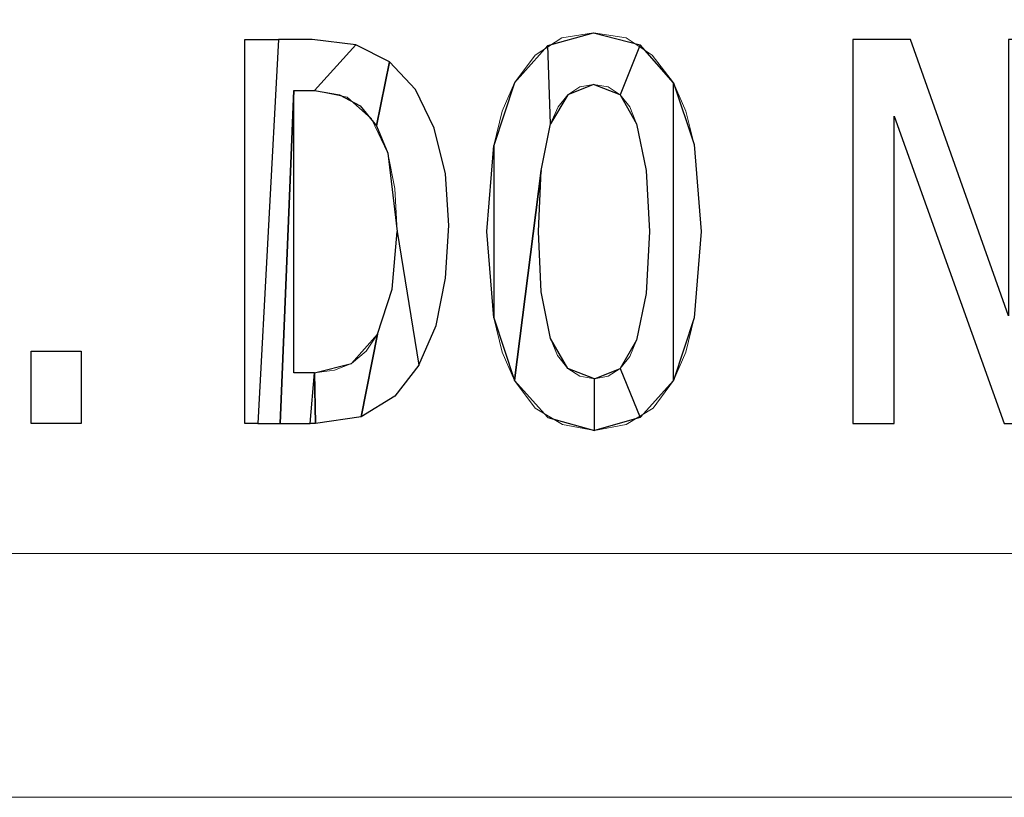
# Model space of a CAD drawing. Units: centimetres. Extents: x -29.3 to 29.3, y -20.8 to 20.9.
# Drawn here: x -21.4 to -21, y 0.8 to 1.1 of the extents above; entities that cross this region are included whole.
import ezdxf

# ---------------------------------------------------------------- set-up
doc = ezdxf.new("R2010")
doc.units = ezdxf.units.CM
doc.header["$MEASUREMENT"] = 0
doc.layers.add('layer 1', color=7, linetype='Continuous')

msp = doc.modelspace()

# ---------------------------------------------------------------- linework, layer by layer
at = {"layer": 'layer 1', "lineweight": 13}
for points, knots in [([(-20.24981, 0.92553), (-20.24981, 0.92553), (-21.93926, 0.92553), (-21.93926, 0.92553), (-21.93926, 0.92553), (-21.93926, 0.92553), (-21.93926, 1.7789), (-21.93926, 1.7789), (-21.93926, 1.7789), (-21.93926, 1.7789), (-20.24981, 1.7789), (-20.24981, 1.7789), (-20.24981, 1.7789), (-20.24981, 1.7789), (-20.24981, 0.92553), (-20.24981, 0.92553)], [0, 0, 0, 0, 0.2, 0.2, 0.2, 0.2, 0.4, 0.4, 0.4, 0.4, 0.6, 0.6, 0.6, 0.6, 1, 1, 1, 1]), ([(-21.17091, 1.05747), (-21.17091, 1.05747), (-21.16809, 1.09275), (-21.16809, 1.09275), (-21.16809, 1.09275), (-21.16809, 1.09275), (-21.16456, 1.10686), (-21.16456, 1.10686), (-21.16456, 1.10686), (-21.16456, 1.10686), (-21.15962, 1.1185), (-21.15962, 1.1185), (-21.15962, 1.1185), (-21.15962, 1.1185), (-21.15115, 1.12979), (-21.15115, 1.12979), (-21.15115, 1.12979), (-21.15115, 1.12979), (-21.14022, 1.13684), (-21.14022, 1.13684), (-21.14022, 1.13684), (-21.14022, 1.13684), (-21.12716, 1.13896), (-21.12716, 1.13896)], [0, 0, 0, 0, 0.142857, 0.142857, 0.142857, 0.142857, 0.285714, 0.285714, 0.285714, 0.285714, 0.428571, 0.428571, 0.428571, 0.428571, 0.571429, 0.571429, 0.571429, 0.571429, 0.714286, 0.714286, 0.714286, 0.714286, 1, 1, 1, 1]), ([(-21.12716, 1.13896), (-21.12716, 1.13896), (-21.11376, 1.13684), (-21.11376, 1.13684), (-21.11376, 1.13684), (-21.11376, 1.13684), (-21.10318, 1.12979), (-21.10318, 1.12979), (-21.10318, 1.12979), (-21.10318, 1.12979), (-21.09436, 1.1185), (-21.09436, 1.1185), (-21.09436, 1.1185), (-21.09436, 1.1185), (-21.08942, 1.10686), (-21.08942, 1.10686), (-21.08942, 1.10686), (-21.08942, 1.10686), (-21.08589, 1.0931), (-21.08589, 1.0931), (-21.08589, 1.0931), (-21.08589, 1.0931), (-21.08307, 1.05747), (-21.08307, 1.05747)], [0, 0, 0, 0, 0.142857, 0.142857, 0.142857, 0.142857, 0.285714, 0.285714, 0.285714, 0.285714, 0.428571, 0.428571, 0.428571, 0.428571, 0.571429, 0.571429, 0.571429, 0.571429, 0.714286, 0.714286, 0.714286, 0.714286, 1, 1, 1, 1]), ([(-21.27004, 1.13614), (-21.27004, 1.13614), (-21.26863, 1.13614), (-21.26863, 1.13614), (-21.26863, 1.13614), (-21.26863, 1.13614), (-21.24958, 1.13614), (-21.24958, 1.13614), (-21.24958, 1.13614), (-21.24958, 1.13614), (-21.24534, 1.13614), (-21.24534, 1.13614), (-21.24534, 1.13614), (-21.24534, 1.13614), (-21.24252, 1.13614), (-21.24252, 1.13614)], [0, 0, 0, 0, 0.2, 0.2, 0.2, 0.2, 0.4, 0.4, 0.4, 0.4, 0.6, 0.6, 0.6, 0.6, 1, 1, 1, 1]), ([(-21.27004, 0.9788), (-21.27004, 0.9788), (-21.27004, 0.98021), (-21.27004, 0.98021), (-21.27004, 0.98021), (-21.27004, 0.98021), (-21.27004, 1.04688), (-21.27004, 1.04688), (-21.27004, 1.04688), (-21.27004, 1.04688), (-21.27004, 1.10157), (-21.27004, 1.10157), (-21.27004, 1.10157), (-21.27004, 1.10157), (-21.27004, 1.12238), (-21.27004, 1.12238), (-21.27004, 1.12238), (-21.27004, 1.12238), (-21.27004, 1.13155), (-21.27004, 1.13155), (-21.27004, 1.13155), (-21.27004, 1.13155), (-21.27004, 1.13437), (-21.27004, 1.13437), (-21.27004, 1.13437), (-21.27004, 1.13437), (-21.27004, 1.13614), (-21.27004, 1.13614)], [0, 0, 0, 0, 0.125, 0.125, 0.125, 0.125, 0.25, 0.25, 0.25, 0.25, 0.375, 0.375, 0.375, 0.375, 0.5, 0.5, 0.5, 0.5, 0.625, 0.625, 0.625, 0.625, 0.75, 0.75, 0.75, 0.75, 1, 1, 1, 1]), ([(-21.24252, 1.13614), (-21.24252, 1.13614), (-21.22453, 1.13402), (-21.22453, 1.13402), (-21.22453, 1.13402), (-21.22453, 1.13402), (-21.21077, 1.12697), (-21.21077, 1.12697), (-21.21077, 1.12697), (-21.21077, 1.12697), (-21.20019, 1.11568), (-21.20019, 1.11568), (-21.20019, 1.11568), (-21.20019, 1.11568), (-21.19243, 1.0998), (-21.19243, 1.0998)], [0, 0, 0, 0, 0.2, 0.2, 0.2, 0.2, 0.4, 0.4, 0.4, 0.4, 0.6, 0.6, 0.6, 0.6, 1, 1, 1, 1]), ([(-21.02098, 1.13614), (-21.02098, 1.13614), (-20.99734, 1.13614), (-20.99734, 1.13614), (-20.99734, 1.13614), (-20.99734, 1.13614), (-20.95713, 1.0229), (-20.95713, 1.0229), (-20.95713, 1.0229), (-20.95713, 1.0229), (-20.95713, 1.13614), (-20.95713, 1.13614), (-20.95713, 1.13614), (-20.95713, 1.13614), (-20.94019, 1.13614), (-20.94019, 1.13614), (-20.94019, 1.13614), (-20.94019, 1.13614), (-20.94019, 0.9788), (-20.94019, 0.9788), (-20.94019, 0.9788), (-20.94019, 0.9788), (-20.95889, 0.9788), (-20.95889, 0.9788), (-20.95889, 0.9788), (-20.95889, 0.9788), (-21.00404, 1.10474), (-21.00404, 1.10474), (-21.00404, 1.10474), (-21.00404, 1.10474), (-21.00404, 0.9788), (-21.00404, 0.9788), (-21.00404, 0.9788), (-21.00404, 0.9788), (-21.02098, 0.9788), (-21.02098, 0.9788), (-21.02098, 0.9788), (-21.02098, 0.9788), (-21.02098, 1.13614), (-21.02098, 1.13614)], [0, 0, 0, 0, 0.090909, 0.090909, 0.090909, 0.090909, 0.181818, 0.181818, 0.181818, 0.181818, 0.272727, 0.272727, 0.272727, 0.272727, 0.363636, 0.363636, 0.363636, 0.363636, 0.454545, 0.454545, 0.454545, 0.454545, 0.545455, 0.545455, 0.545455, 0.545455, 0.636364, 0.636364, 0.636364, 0.636364, 0.727273, 0.727273, 0.727273, 0.727273, 0.818182, 0.818182, 0.818182, 0.818182, 1, 1, 1, 1]), ([(-21.12716, 1.11779), (-21.12716, 1.11779), (-21.13281, 1.11673), (-21.13281, 1.11673), (-21.13281, 1.11673), (-21.13281, 1.11673), (-21.13775, 1.11356), (-21.13775, 1.11356), (-21.13775, 1.11356), (-21.13775, 1.11356), (-21.14163, 1.10862), (-21.14163, 1.10862), (-21.14163, 1.10862), (-21.14163, 1.10862), (-21.1448, 1.10157), (-21.1448, 1.10157)], [0, 0, 0, 0, 0.2, 0.2, 0.2, 0.2, 0.4, 0.4, 0.4, 0.4, 0.6, 0.6, 0.6, 0.6, 1, 1, 1, 1]), ([(-21.10953, 1.10157), (-21.10953, 1.10157), (-21.11235, 1.10862), (-21.11235, 1.10862), (-21.11235, 1.10862), (-21.11235, 1.10862), (-21.11623, 1.11356), (-21.11623, 1.11356), (-21.11623, 1.11356), (-21.11623, 1.11356), (-21.12117, 1.11673), (-21.12117, 1.11673), (-21.12117, 1.11673), (-21.12117, 1.11673), (-21.12716, 1.11779), (-21.12716, 1.11779)], [0, 0, 0, 0, 0.2, 0.2, 0.2, 0.2, 0.4, 0.4, 0.4, 0.4, 0.6, 0.6, 0.6, 0.6, 1, 1, 1, 1]), ([(-21.24993, 1.11532), (-21.24993, 1.11532), (-21.24993, 1.11427), (-21.24993, 1.11427), (-21.24993, 1.11427), (-21.24993, 1.11427), (-21.24993, 1.05747), (-21.24993, 1.05747), (-21.24993, 1.05747), (-21.24993, 1.05747), (-21.24993, 1.02148), (-21.24993, 1.02148), (-21.24993, 1.02148), (-21.24993, 1.02148), (-21.24993, 1.00843), (-21.24993, 1.00843), (-21.24993, 1.00843), (-21.24993, 1.00843), (-21.24993, 1.00243), (-21.24993, 1.00243), (-21.24993, 1.00243), (-21.24993, 1.00243), (-21.24993, 0.99961), (-21.24993, 0.99961)], [0, 0, 0, 0, 0.142857, 0.142857, 0.142857, 0.142857, 0.285714, 0.285714, 0.285714, 0.285714, 0.428571, 0.428571, 0.428571, 0.428571, 0.571429, 0.571429, 0.571429, 0.571429, 0.714286, 0.714286, 0.714286, 0.714286, 1, 1, 1, 1]), ([(-21.24146, 1.11532), (-21.24146, 1.11532), (-21.24358, 1.11532), (-21.24358, 1.11532), (-21.24358, 1.11532), (-21.24358, 1.11532), (-21.24711, 1.11532), (-21.24711, 1.11532), (-21.24711, 1.11532), (-21.24711, 1.11532), (-21.24993, 1.11532), (-21.24993, 1.11532)], [0, 0, 0, 0, 0.25, 0.25, 0.25, 0.25, 0.5, 0.5, 0.5, 0.5, 1, 1, 1, 1]), ([(-21.2076, 1.05747), (-21.2076, 1.05747), (-21.20866, 1.07511), (-21.20866, 1.07511), (-21.20866, 1.07511), (-21.20866, 1.07511), (-21.21148, 1.08957), (-21.21148, 1.08957), (-21.21148, 1.08957), (-21.21148, 1.08957), (-21.21818, 1.10368), (-21.21818, 1.10368), (-21.21818, 1.10368), (-21.21818, 1.10368), (-21.22806, 1.1125), (-21.22806, 1.1125), (-21.22806, 1.1125), (-21.22806, 1.1125), (-21.24146, 1.11532), (-21.24146, 1.11532)], [0, 0, 0, 0, 0.166667, 0.166667, 0.166667, 0.166667, 0.333333, 0.333333, 0.333333, 0.333333, 0.5, 0.5, 0.5, 0.5, 0.666667, 0.666667, 0.666667, 0.666667, 1, 1, 1, 1]), ([(-21.1448, 1.10157), (-21.1448, 1.10157), (-21.14868, 1.08252), (-21.14868, 1.08252), (-21.14868, 1.08252), (-21.14868, 1.08252), (-21.14974, 1.05747), (-21.14974, 1.05747)], [0, 0, 0, 0, 0.333333, 0.333333, 0.333333, 0.333333, 1, 1, 1, 1]), ([(-21.10423, 1.05747), (-21.10423, 1.05747), (-21.10564, 1.08252), (-21.10564, 1.08252), (-21.10564, 1.08252), (-21.10564, 1.08252), (-21.10953, 1.10157), (-21.10953, 1.10157)], [0, 0, 0, 0, 0.333333, 0.333333, 0.333333, 0.333333, 1, 1, 1, 1]), ([(-21.19243, 1.0998), (-21.19243, 1.0998), (-21.18784, 1.0811), (-21.18784, 1.0811), (-21.18784, 1.0811), (-21.18784, 1.0811), (-21.18643, 1.05994), (-21.18643, 1.05994)], [0, 0, 0, 0, 0.333333, 0.333333, 0.333333, 0.333333, 1, 1, 1, 1]), ([(-21.21571, 1.01549), (-21.21571, 1.01549), (-21.20971, 1.03383), (-21.20971, 1.03383), (-21.20971, 1.03383), (-21.20971, 1.03383), (-21.2076, 1.05747), (-21.2076, 1.05747)], [0, 0, 0, 0, 0.333333, 0.333333, 0.333333, 0.333333, 1, 1, 1, 1]), ([(-21.18643, 1.05994), (-21.18643, 1.05994), (-21.18784, 1.03842), (-21.18784, 1.03842), (-21.18784, 1.03842), (-21.18784, 1.03842), (-21.19172, 1.01902), (-21.19172, 1.01902), (-21.19172, 1.01902), (-21.19172, 1.01902), (-21.19878, 1.00279), (-21.19878, 1.00279), (-21.19878, 1.00279), (-21.19878, 1.00279), (-21.20866, 0.99009), (-21.20866, 0.99009)], [0, 0, 0, 0, 0.2, 0.2, 0.2, 0.2, 0.4, 0.4, 0.4, 0.4, 0.6, 0.6, 0.6, 0.6, 1, 1, 1, 1]), ([(-21.12681, 0.97598), (-21.12681, 0.97598), (-21.13986, 0.97845), (-21.13986, 0.97845), (-21.13986, 0.97845), (-21.13986, 0.97845), (-21.15115, 0.98515), (-21.15115, 0.98515), (-21.15115, 0.98515), (-21.15115, 0.98515), (-21.15962, 0.99644), (-21.15962, 0.99644), (-21.15962, 0.99644), (-21.15962, 0.99644), (-21.16456, 1.00808), (-21.16456, 1.00808), (-21.16456, 1.00808), (-21.16456, 1.00808), (-21.16809, 1.02219), (-21.16809, 1.02219), (-21.16809, 1.02219), (-21.16809, 1.02219), (-21.17091, 1.05747), (-21.17091, 1.05747)], [0, 0, 0, 0, 0.142857, 0.142857, 0.142857, 0.142857, 0.285714, 0.285714, 0.285714, 0.285714, 0.428571, 0.428571, 0.428571, 0.428571, 0.571429, 0.571429, 0.571429, 0.571429, 0.714286, 0.714286, 0.714286, 0.714286, 1, 1, 1, 1]), ([(-21.14974, 1.05747), (-21.14974, 1.05747), (-21.14868, 1.03277), (-21.14868, 1.03277), (-21.14868, 1.03277), (-21.14868, 1.03277), (-21.1448, 1.01372), (-21.1448, 1.01372)], [0, 0, 0, 0, 0.333333, 0.333333, 0.333333, 0.333333, 1, 1, 1, 1]), ([(-21.08307, 1.05747), (-21.08307, 1.05747), (-21.08589, 1.02219), (-21.08589, 1.02219), (-21.08589, 1.02219), (-21.08589, 1.02219), (-21.08942, 1.00808), (-21.08942, 1.00808), (-21.08942, 1.00808), (-21.08942, 1.00808), (-21.09436, 0.99644), (-21.09436, 0.99644), (-21.09436, 0.99644), (-21.09436, 0.99644), (-21.10282, 0.98515), (-21.10282, 0.98515), (-21.10282, 0.98515), (-21.10282, 0.98515), (-21.11376, 0.97845), (-21.11376, 0.97845), (-21.11376, 0.97845), (-21.11376, 0.97845), (-21.12681, 0.97598), (-21.12681, 0.97598)], [0, 0, 0, 0, 0.142857, 0.142857, 0.142857, 0.142857, 0.285714, 0.285714, 0.285714, 0.285714, 0.428571, 0.428571, 0.428571, 0.428571, 0.571429, 0.571429, 0.571429, 0.571429, 0.714286, 0.714286, 0.714286, 0.714286, 1, 1, 1, 1]), ([(-21.10953, 1.01302), (-21.10953, 1.01302), (-21.10564, 1.03207), (-21.10564, 1.03207), (-21.10564, 1.03207), (-21.10564, 1.03207), (-21.10423, 1.05747), (-21.10423, 1.05747)], [0, 0, 0, 0, 0.333333, 0.333333, 0.333333, 0.333333, 1, 1, 1, 1]), ([(-21.24146, 0.99961), (-21.24146, 0.99961), (-21.23335, 1.00067), (-21.23335, 1.00067), (-21.23335, 1.00067), (-21.23335, 1.00067), (-21.22629, 1.00349), (-21.22629, 1.00349), (-21.22629, 1.00349), (-21.22629, 1.00349), (-21.2203, 1.00843), (-21.2203, 1.00843), (-21.2203, 1.00843), (-21.2203, 1.00843), (-21.21571, 1.01549), (-21.21571, 1.01549)], [0, 0, 0, 0, 0.2, 0.2, 0.2, 0.2, 0.4, 0.4, 0.4, 0.4, 0.6, 0.6, 0.6, 0.6, 1, 1, 1, 1]), ([(-21.1448, 1.01372), (-21.1448, 1.01372), (-21.14198, 1.00667), (-21.14198, 1.00667), (-21.14198, 1.00667), (-21.14198, 1.00667), (-21.13775, 1.00138), (-21.13775, 1.00138), (-21.13775, 1.00138), (-21.13775, 1.00138), (-21.13281, 0.9982), (-21.13281, 0.9982), (-21.13281, 0.9982), (-21.13281, 0.9982), (-21.12681, 0.99714), (-21.12681, 0.99714)], [0, 0, 0, 0, 0.2, 0.2, 0.2, 0.2, 0.4, 0.4, 0.4, 0.4, 0.6, 0.6, 0.6, 0.6, 1, 1, 1, 1]), ([(-21.12681, 0.99714), (-21.12681, 0.99714), (-21.12117, 0.9982), (-21.12117, 0.9982), (-21.12117, 0.9982), (-21.12117, 0.9982), (-21.11623, 1.00138), (-21.11623, 1.00138), (-21.11623, 1.00138), (-21.11623, 1.00138), (-21.11235, 1.00632), (-21.11235, 1.00632), (-21.11235, 1.00632), (-21.11235, 1.00632), (-21.10953, 1.01302), (-21.10953, 1.01302)], [0, 0, 0, 0, 0.2, 0.2, 0.2, 0.2, 0.4, 0.4, 0.4, 0.4, 0.6, 0.6, 0.6, 0.6, 1, 1, 1, 1]), ([(-21.35753, 1.00843), (-21.35753, 1.00843), (-21.33707, 1.00843), (-21.33707, 1.00843), (-21.33707, 1.00843), (-21.33707, 1.00843), (-21.33707, 0.9788), (-21.33707, 0.9788), (-21.33707, 0.9788), (-21.33707, 0.9788), (-21.35753, 0.9788), (-21.35753, 0.9788), (-21.35753, 0.9788), (-21.35753, 0.9788), (-21.35753, 1.00843), (-21.35753, 1.00843)], [0, 0, 0, 0, 0.2, 0.2, 0.2, 0.2, 0.4, 0.4, 0.4, 0.4, 0.6, 0.6, 0.6, 0.6, 1, 1, 1, 1]), ([(-21.24993, 0.99961), (-21.24993, 0.99961), (-21.24781, 0.99961), (-21.24781, 0.99961), (-21.24781, 0.99961), (-21.24781, 0.99961), (-21.24393, 0.99961), (-21.24393, 0.99961), (-21.24393, 0.99961), (-21.24393, 0.99961), (-21.24146, 0.99961), (-21.24146, 0.99961)], [0, 0, 0, 0, 0.25, 0.25, 0.25, 0.25, 0.5, 0.5, 0.5, 0.5, 1, 1, 1, 1]), ([(-21.20866, 0.99009), (-21.20866, 0.99009), (-21.22241, 0.98162), (-21.22241, 0.98162), (-21.22241, 0.98162), (-21.22241, 0.98162), (-21.24111, 0.9788), (-21.24111, 0.9788)], [0, 0, 0, 0, 0.333333, 0.333333, 0.333333, 0.333333, 1, 1, 1, 1]), ([(-21.24111, 0.9788), (-21.24111, 0.9788), (-21.24393, 0.9788), (-21.24393, 0.9788), (-21.24393, 0.9788), (-21.24393, 0.9788), (-21.25981, 0.9788), (-21.25981, 0.9788), (-21.25981, 0.9788), (-21.25981, 0.9788), (-21.26651, 0.9788), (-21.26651, 0.9788), (-21.26651, 0.9788), (-21.26651, 0.9788), (-21.26863, 0.9788), (-21.26863, 0.9788), (-21.26863, 0.9788), (-21.26863, 0.9788), (-21.27004, 0.9788), (-21.27004, 0.9788)], [0, 0, 0, 0, 0.166667, 0.166667, 0.166667, 0.166667, 0.333333, 0.333333, 0.333333, 0.333333, 0.5, 0.5, 0.5, 0.5, 0.666667, 0.666667, 0.666667, 0.666667, 1, 1, 1, 1])]:
    msp.add_open_spline(points, degree=3, knots=knots, dxfattribs=at)
at = {"layer": 'layer 1'}
for points, knots in [([(-21.12716, 1.13896), (-21.12716, 1.13896), (-21.14586, 1.13367), (-21.14586, 1.13367), (-21.14586, 1.13367), (-21.14586, 1.13367), (-21.1448, 1.10157), (-21.1448, 1.10157), (-21.1448, 1.10157), (-21.1448, 1.10157), (-21.13775, 1.11356), (-21.13775, 1.11356), (-21.13775, 1.11356), (-21.13775, 1.11356), (-21.12716, 1.11779), (-21.12716, 1.11779), (-21.12716, 1.11779), (-21.12716, 1.11779), (-21.11623, 1.11356), (-21.11623, 1.11356), (-21.11623, 1.11356), (-21.11623, 1.11356), (-21.10811, 1.13402), (-21.10811, 1.13402), (-21.10811, 1.13402), (-21.10811, 1.13402), (-21.12716, 1.13896), (-21.12716, 1.13896), (-21.12716, 1.13896), (-21.12716, 1.13896), (-21.12716, 1.13896), (-21.12716, 1.13896)], [0, 0, 0, 0, 0.111111, 0.111111, 0.111111, 0.111111, 0.222222, 0.222222, 0.222222, 0.222222, 0.333333, 0.333333, 0.333333, 0.333333, 0.444444, 0.444444, 0.444444, 0.444444, 0.555556, 0.555556, 0.555556, 0.555556, 0.666667, 0.666667, 0.666667, 0.666667, 0.777778, 0.777778, 0.777778, 0.777778, 1, 1, 1, 1]), ([(-21.26475, 0.9788), (-21.26475, 0.9788), (-21.25628, 1.13614), (-21.25628, 1.13614), (-21.25628, 1.13614), (-21.25628, 1.13614), (-21.26792, 1.13614), (-21.26792, 1.13614), (-21.26792, 1.13614), (-21.26792, 1.13614), (-21.27004, 1.13614), (-21.27004, 1.13614), (-21.27004, 1.13614), (-21.27004, 1.13614), (-21.27004, 0.9788), (-21.27004, 0.9788), (-21.27004, 0.9788), (-21.27004, 0.9788), (-21.26475, 0.9788), (-21.26475, 0.9788), (-21.26475, 0.9788), (-21.26475, 0.9788), (-21.26475, 0.9788), (-21.26475, 0.9788)], [0, 0, 0, 0, 0.142857, 0.142857, 0.142857, 0.142857, 0.285714, 0.285714, 0.285714, 0.285714, 0.428571, 0.428571, 0.428571, 0.428571, 0.571429, 0.571429, 0.571429, 0.571429, 0.714286, 0.714286, 0.714286, 0.714286, 1, 1, 1, 1]), ([(-21.26475, 0.9788), (-21.26475, 0.9788), (-21.25628, 1.13614), (-21.25628, 1.13614), (-21.25628, 1.13614), (-21.25628, 1.13614), (-21.24781, 1.13614), (-21.24781, 1.13614), (-21.24781, 1.13614), (-21.24781, 1.13614), (-21.24252, 1.13614), (-21.24252, 1.13614), (-21.24252, 1.13614), (-21.24252, 1.13614), (-21.22453, 1.13402), (-21.22453, 1.13402), (-21.22453, 1.13402), (-21.22453, 1.13402), (-21.24146, 1.11532), (-21.24146, 1.11532), (-21.24146, 1.11532), (-21.24146, 1.11532), (-21.2457, 1.11532), (-21.2457, 1.11532), (-21.2457, 1.11532), (-21.2457, 1.11532), (-21.24993, 1.11532), (-21.24993, 1.11532), (-21.24993, 1.11532), (-21.24993, 1.11532), (-21.25558, 0.9788), (-21.25558, 0.9788), (-21.25558, 0.9788), (-21.25558, 0.9788), (-21.26475, 0.9788), (-21.26475, 0.9788), (-21.26475, 0.9788), (-21.26475, 0.9788), (-21.26475, 0.9788), (-21.26475, 0.9788)], [0, 0, 0, 0, 0.090909, 0.090909, 0.090909, 0.090909, 0.181818, 0.181818, 0.181818, 0.181818, 0.272727, 0.272727, 0.272727, 0.272727, 0.363636, 0.363636, 0.363636, 0.363636, 0.454545, 0.454545, 0.454545, 0.454545, 0.545455, 0.545455, 0.545455, 0.545455, 0.636364, 0.636364, 0.636364, 0.636364, 0.727273, 0.727273, 0.727273, 0.727273, 0.818182, 0.818182, 0.818182, 0.818182, 1, 1, 1, 1]), ([(-21.24146, 1.11532), (-21.24146, 1.11532), (-21.22453, 1.13402), (-21.22453, 1.13402), (-21.22453, 1.13402), (-21.22453, 1.13402), (-21.21077, 1.12697), (-21.21077, 1.12697), (-21.21077, 1.12697), (-21.21077, 1.12697), (-21.21606, 1.10086), (-21.21606, 1.10086), (-21.21606, 1.10086), (-21.21606, 1.10086), (-21.22277, 1.10897), (-21.22277, 1.10897), (-21.22277, 1.10897), (-21.22277, 1.10897), (-21.23123, 1.11356), (-21.23123, 1.11356), (-21.23123, 1.11356), (-21.23123, 1.11356), (-21.24146, 1.11532), (-21.24146, 1.11532), (-21.24146, 1.11532), (-21.24146, 1.11532), (-21.24146, 1.11532), (-21.24146, 1.11532)], [0, 0, 0, 0, 0.125, 0.125, 0.125, 0.125, 0.25, 0.25, 0.25, 0.25, 0.375, 0.375, 0.375, 0.375, 0.5, 0.5, 0.5, 0.5, 0.625, 0.625, 0.625, 0.625, 0.75, 0.75, 0.75, 0.75, 1, 1, 1, 1]), ([(-21.16809, 1.09275), (-21.16809, 1.09275), (-21.15962, 1.1185), (-21.15962, 1.1185), (-21.15962, 1.1185), (-21.15962, 1.1185), (-21.14586, 1.13367), (-21.14586, 1.13367), (-21.14586, 1.13367), (-21.14586, 1.13367), (-21.1448, 1.10157), (-21.1448, 1.10157), (-21.1448, 1.10157), (-21.1448, 1.10157), (-21.14868, 1.08252), (-21.14868, 1.08252), (-21.14868, 1.08252), (-21.14868, 1.08252), (-21.15962, 0.99644), (-21.15962, 0.99644), (-21.15962, 0.99644), (-21.15962, 0.99644), (-21.16809, 1.02219), (-21.16809, 1.02219), (-21.16809, 1.02219), (-21.16809, 1.02219), (-21.16809, 1.09275), (-21.16809, 1.09275), (-21.16809, 1.09275), (-21.16809, 1.09275), (-21.16809, 1.09275), (-21.16809, 1.09275)], [0, 0, 0, 0, 0.111111, 0.111111, 0.111111, 0.111111, 0.222222, 0.222222, 0.222222, 0.222222, 0.333333, 0.333333, 0.333333, 0.333333, 0.444444, 0.444444, 0.444444, 0.444444, 0.555556, 0.555556, 0.555556, 0.555556, 0.666667, 0.666667, 0.666667, 0.666667, 0.777778, 0.777778, 0.777778, 0.777778, 1, 1, 1, 1]), ([(-21.11623, 1.11356), (-21.11623, 1.11356), (-21.10811, 1.13402), (-21.10811, 1.13402), (-21.10811, 1.13402), (-21.10811, 1.13402), (-21.09436, 1.1185), (-21.09436, 1.1185), (-21.09436, 1.1185), (-21.09436, 1.1185), (-21.09436, 0.99644), (-21.09436, 0.99644), (-21.09436, 0.99644), (-21.09436, 0.99644), (-21.10811, 0.98127), (-21.10811, 0.98127), (-21.10811, 0.98127), (-21.10811, 0.98127), (-21.11623, 1.00138), (-21.11623, 1.00138), (-21.11623, 1.00138), (-21.11623, 1.00138), (-21.10953, 1.01302), (-21.10953, 1.01302), (-21.10953, 1.01302), (-21.10953, 1.01302), (-21.10564, 1.03207), (-21.10564, 1.03207), (-21.10564, 1.03207), (-21.10564, 1.03207), (-21.10423, 1.05747), (-21.10423, 1.05747), (-21.10423, 1.05747), (-21.10423, 1.05747), (-21.10564, 1.08252), (-21.10564, 1.08252), (-21.10564, 1.08252), (-21.10564, 1.08252), (-21.10953, 1.10157), (-21.10953, 1.10157), (-21.10953, 1.10157), (-21.10953, 1.10157), (-21.11623, 1.11356), (-21.11623, 1.11356), (-21.11623, 1.11356), (-21.11623, 1.11356), (-21.11623, 1.11356), (-21.11623, 1.11356)], [0, 0, 0, 0, 0.076923, 0.076923, 0.076923, 0.076923, 0.153846, 0.153846, 0.153846, 0.153846, 0.230769, 0.230769, 0.230769, 0.230769, 0.307692, 0.307692, 0.307692, 0.307692, 0.384615, 0.384615, 0.384615, 0.384615, 0.461538, 0.461538, 0.461538, 0.461538, 0.538462, 0.538462, 0.538462, 0.538462, 0.615385, 0.615385, 0.615385, 0.615385, 0.692308, 0.692308, 0.692308, 0.692308, 0.769231, 0.769231, 0.769231, 0.769231, 0.846154, 0.846154, 0.846154, 0.846154, 1, 1, 1, 1]), ([(-21.02098, 0.9788), (-21.02098, 0.9788), (-21.02098, 1.13614), (-21.02098, 1.13614), (-21.02098, 1.13614), (-21.02098, 1.13614), (-20.99734, 1.13614), (-20.99734, 1.13614), (-20.99734, 1.13614), (-20.99734, 1.13614), (-20.95713, 1.0229), (-20.95713, 1.0229), (-20.95713, 1.0229), (-20.95713, 1.0229), (-20.95713, 1.13614), (-20.95713, 1.13614), (-20.95713, 1.13614), (-20.95713, 1.13614), (-20.94019, 1.13614), (-20.94019, 1.13614), (-20.94019, 1.13614), (-20.94019, 1.13614), (-20.94019, 0.9788), (-20.94019, 0.9788), (-20.94019, 0.9788), (-20.94019, 0.9788), (-20.95889, 0.9788), (-20.95889, 0.9788), (-20.95889, 0.9788), (-20.95889, 0.9788), (-21.00404, 1.10474), (-21.00404, 1.10474), (-21.00404, 1.10474), (-21.00404, 1.10474), (-21.00404, 0.9788), (-21.00404, 0.9788), (-21.00404, 0.9788), (-21.00404, 0.9788), (-21.02098, 0.9788), (-21.02098, 0.9788), (-21.02098, 0.9788), (-21.02098, 0.9788), (-21.02098, 0.9788), (-21.02098, 0.9788)], [0, 0, 0, 0, 0.083333, 0.083333, 0.083333, 0.083333, 0.166667, 0.166667, 0.166667, 0.166667, 0.25, 0.25, 0.25, 0.25, 0.333333, 0.333333, 0.333333, 0.333333, 0.416667, 0.416667, 0.416667, 0.416667, 0.5, 0.5, 0.5, 0.5, 0.583333, 0.583333, 0.583333, 0.583333, 0.666667, 0.666667, 0.666667, 0.666667, 0.75, 0.75, 0.75, 0.75, 0.833333, 0.833333, 0.833333, 0.833333, 1, 1, 1, 1]), ([(-21.21606, 1.10086), (-21.21606, 1.10086), (-21.21077, 1.12697), (-21.21077, 1.12697), (-21.21077, 1.12697), (-21.21077, 1.12697), (-21.20019, 1.11568), (-21.20019, 1.11568), (-21.20019, 1.11568), (-21.20019, 1.11568), (-21.19243, 1.0998), (-21.19243, 1.0998), (-21.19243, 1.0998), (-21.19243, 1.0998), (-21.18784, 1.0811), (-21.18784, 1.0811), (-21.18784, 1.0811), (-21.18784, 1.0811), (-21.18643, 1.05994), (-21.18643, 1.05994), (-21.18643, 1.05994), (-21.18643, 1.05994), (-21.18784, 1.03842), (-21.18784, 1.03842), (-21.18784, 1.03842), (-21.18784, 1.03842), (-21.19172, 1.01902), (-21.19172, 1.01902), (-21.19172, 1.01902), (-21.19172, 1.01902), (-21.19878, 1.00279), (-21.19878, 1.00279), (-21.19878, 1.00279), (-21.19878, 1.00279), (-21.2076, 1.05747), (-21.2076, 1.05747), (-21.2076, 1.05747), (-21.2076, 1.05747), (-21.21148, 1.08957), (-21.21148, 1.08957), (-21.21148, 1.08957), (-21.21148, 1.08957), (-21.21606, 1.10086), (-21.21606, 1.10086), (-21.21606, 1.10086), (-21.21606, 1.10086), (-21.21606, 1.10086), (-21.21606, 1.10086)], [0, 0, 0, 0, 0.076923, 0.076923, 0.076923, 0.076923, 0.153846, 0.153846, 0.153846, 0.153846, 0.230769, 0.230769, 0.230769, 0.230769, 0.307692, 0.307692, 0.307692, 0.307692, 0.384615, 0.384615, 0.384615, 0.384615, 0.461538, 0.461538, 0.461538, 0.461538, 0.538462, 0.538462, 0.538462, 0.538462, 0.615385, 0.615385, 0.615385, 0.615385, 0.692308, 0.692308, 0.692308, 0.692308, 0.769231, 0.769231, 0.769231, 0.769231, 0.846154, 0.846154, 0.846154, 0.846154, 1, 1, 1, 1]), ([(-21.08589, 1.0931), (-21.08589, 1.0931), (-21.09436, 1.1185), (-21.09436, 1.1185), (-21.09436, 1.1185), (-21.09436, 1.1185), (-21.09436, 0.99644), (-21.09436, 0.99644), (-21.09436, 0.99644), (-21.09436, 0.99644), (-21.08589, 1.02219), (-21.08589, 1.02219), (-21.08589, 1.02219), (-21.08589, 1.02219), (-21.08307, 1.05747), (-21.08307, 1.05747), (-21.08307, 1.05747), (-21.08307, 1.05747), (-21.08589, 1.0931), (-21.08589, 1.0931), (-21.08589, 1.0931), (-21.08589, 1.0931), (-21.08589, 1.0931), (-21.08589, 1.0931)], [0, 0, 0, 0, 0.142857, 0.142857, 0.142857, 0.142857, 0.285714, 0.285714, 0.285714, 0.285714, 0.428571, 0.428571, 0.428571, 0.428571, 0.571429, 0.571429, 0.571429, 0.571429, 0.714286, 0.714286, 0.714286, 0.714286, 1, 1, 1, 1]), ([(-21.24146, 0.99961), (-21.24146, 0.99961), (-21.24323, 0.9788), (-21.24323, 0.9788), (-21.24323, 0.9788), (-21.24323, 0.9788), (-21.25558, 0.9788), (-21.25558, 0.9788), (-21.25558, 0.9788), (-21.25558, 0.9788), (-21.24993, 1.11532), (-21.24993, 1.11532), (-21.24993, 1.11532), (-21.24993, 1.11532), (-21.24993, 0.99961), (-21.24993, 0.99961), (-21.24993, 0.99961), (-21.24993, 0.99961), (-21.2457, 0.99961), (-21.2457, 0.99961), (-21.2457, 0.99961), (-21.2457, 0.99961), (-21.24146, 0.99961), (-21.24146, 0.99961), (-21.24146, 0.99961), (-21.24146, 0.99961), (-21.24146, 0.99961), (-21.24146, 0.99961)], [0, 0, 0, 0, 0.125, 0.125, 0.125, 0.125, 0.25, 0.25, 0.25, 0.25, 0.375, 0.375, 0.375, 0.375, 0.5, 0.5, 0.5, 0.5, 0.625, 0.625, 0.625, 0.625, 0.75, 0.75, 0.75, 0.75, 1, 1, 1, 1]), ([(-21.16809, 1.02219), (-21.16809, 1.02219), (-21.16809, 1.09275), (-21.16809, 1.09275), (-21.16809, 1.09275), (-21.16809, 1.09275), (-21.17091, 1.05747), (-21.17091, 1.05747), (-21.17091, 1.05747), (-21.17091, 1.05747), (-21.16809, 1.02219), (-21.16809, 1.02219), (-21.16809, 1.02219), (-21.16809, 1.02219), (-21.16809, 1.02219), (-21.16809, 1.02219)], [0, 0, 0, 0, 0.2, 0.2, 0.2, 0.2, 0.4, 0.4, 0.4, 0.4, 0.6, 0.6, 0.6, 0.6, 1, 1, 1, 1]), ([(-21.12681, 0.99714), (-21.12681, 0.99714), (-21.12681, 0.97598), (-21.12681, 0.97598), (-21.12681, 0.97598), (-21.12681, 0.97598), (-21.14586, 0.98127), (-21.14586, 0.98127), (-21.14586, 0.98127), (-21.14586, 0.98127), (-21.15962, 0.99644), (-21.15962, 0.99644), (-21.15962, 0.99644), (-21.15962, 0.99644), (-21.14868, 1.08252), (-21.14868, 1.08252), (-21.14868, 1.08252), (-21.14868, 1.08252), (-21.14974, 1.05747), (-21.14974, 1.05747), (-21.14974, 1.05747), (-21.14974, 1.05747), (-21.14868, 1.03277), (-21.14868, 1.03277), (-21.14868, 1.03277), (-21.14868, 1.03277), (-21.1448, 1.01372), (-21.1448, 1.01372), (-21.1448, 1.01372), (-21.1448, 1.01372), (-21.13775, 1.00138), (-21.13775, 1.00138), (-21.13775, 1.00138), (-21.13775, 1.00138), (-21.12681, 0.99714), (-21.12681, 0.99714), (-21.12681, 0.99714), (-21.12681, 0.99714), (-21.12681, 0.99714), (-21.12681, 0.99714)], [0, 0, 0, 0, 0.090909, 0.090909, 0.090909, 0.090909, 0.181818, 0.181818, 0.181818, 0.181818, 0.272727, 0.272727, 0.272727, 0.272727, 0.363636, 0.363636, 0.363636, 0.363636, 0.454545, 0.454545, 0.454545, 0.454545, 0.545455, 0.545455, 0.545455, 0.545455, 0.636364, 0.636364, 0.636364, 0.636364, 0.727273, 0.727273, 0.727273, 0.727273, 0.818182, 0.818182, 0.818182, 0.818182, 1, 1, 1, 1]), ([(-21.20866, 0.99009), (-21.20866, 0.99009), (-21.19878, 1.00279), (-21.19878, 1.00279), (-21.19878, 1.00279), (-21.19878, 1.00279), (-21.2076, 1.05747), (-21.2076, 1.05747), (-21.2076, 1.05747), (-21.2076, 1.05747), (-21.20971, 1.03383), (-21.20971, 1.03383), (-21.20971, 1.03383), (-21.20971, 1.03383), (-21.21571, 1.01549), (-21.21571, 1.01549), (-21.21571, 1.01549), (-21.21571, 1.01549), (-21.22241, 0.98162), (-21.22241, 0.98162), (-21.22241, 0.98162), (-21.22241, 0.98162), (-21.20866, 0.99009), (-21.20866, 0.99009), (-21.20866, 0.99009), (-21.20866, 0.99009), (-21.20866, 0.99009), (-21.20866, 0.99009)], [0, 0, 0, 0, 0.125, 0.125, 0.125, 0.125, 0.25, 0.25, 0.25, 0.25, 0.375, 0.375, 0.375, 0.375, 0.5, 0.5, 0.5, 0.5, 0.625, 0.625, 0.625, 0.625, 0.75, 0.75, 0.75, 0.75, 1, 1, 1, 1]), ([(-21.22629, 1.00349), (-21.22629, 1.00349), (-21.24146, 0.99961), (-21.24146, 0.99961), (-21.24146, 0.99961), (-21.24146, 0.99961), (-21.24111, 0.9788), (-21.24111, 0.9788), (-21.24111, 0.9788), (-21.24111, 0.9788), (-21.22241, 0.98162), (-21.22241, 0.98162), (-21.22241, 0.98162), (-21.22241, 0.98162), (-21.21571, 1.01549), (-21.21571, 1.01549), (-21.21571, 1.01549), (-21.21571, 1.01549), (-21.22629, 1.00349), (-21.22629, 1.00349), (-21.22629, 1.00349), (-21.22629, 1.00349), (-21.22629, 1.00349), (-21.22629, 1.00349)], [0, 0, 0, 0, 0.142857, 0.142857, 0.142857, 0.142857, 0.285714, 0.285714, 0.285714, 0.285714, 0.428571, 0.428571, 0.428571, 0.428571, 0.571429, 0.571429, 0.571429, 0.571429, 0.714286, 0.714286, 0.714286, 0.714286, 1, 1, 1, 1]), ([(-21.35753, 0.9788), (-21.35753, 0.9788), (-21.33707, 0.9788), (-21.33707, 0.9788), (-21.33707, 0.9788), (-21.33707, 0.9788), (-21.33707, 1.00843), (-21.33707, 1.00843), (-21.33707, 1.00843), (-21.33707, 1.00843), (-21.35753, 1.00843), (-21.35753, 1.00843), (-21.35753, 1.00843), (-21.35753, 1.00843), (-21.35753, 0.9788), (-21.35753, 0.9788), (-21.35753, 0.9788), (-21.35753, 0.9788), (-21.35753, 0.9788), (-21.35753, 0.9788)], [0, 0, 0, 0, 0.166667, 0.166667, 0.166667, 0.166667, 0.333333, 0.333333, 0.333333, 0.333333, 0.5, 0.5, 0.5, 0.5, 0.666667, 0.666667, 0.666667, 0.666667, 1, 1, 1, 1]), ([(-21.12681, 0.99714), (-21.12681, 0.99714), (-21.12681, 0.97598), (-21.12681, 0.97598), (-21.12681, 0.97598), (-21.12681, 0.97598), (-21.10811, 0.98127), (-21.10811, 0.98127), (-21.10811, 0.98127), (-21.10811, 0.98127), (-21.11623, 1.00138), (-21.11623, 1.00138), (-21.11623, 1.00138), (-21.11623, 1.00138), (-21.12681, 0.99714), (-21.12681, 0.99714), (-21.12681, 0.99714), (-21.12681, 0.99714), (-21.12681, 0.99714), (-21.12681, 0.99714)], [0, 0, 0, 0, 0.166667, 0.166667, 0.166667, 0.166667, 0.333333, 0.333333, 0.333333, 0.333333, 0.5, 0.5, 0.5, 0.5, 0.666667, 0.666667, 0.666667, 0.666667, 1, 1, 1, 1]), ([(-21.24146, 0.99961), (-21.24146, 0.99961), (-21.24323, 0.9788), (-21.24323, 0.9788), (-21.24323, 0.9788), (-21.24323, 0.9788), (-21.24111, 0.9788), (-21.24111, 0.9788), (-21.24111, 0.9788), (-21.24111, 0.9788), (-21.24146, 0.99961), (-21.24146, 0.99961), (-21.24146, 0.99961), (-21.24146, 0.99961), (-21.24146, 0.99961), (-21.24146, 0.99961)], [0, 0, 0, 0, 0.2, 0.2, 0.2, 0.2, 0.4, 0.4, 0.4, 0.4, 0.6, 0.6, 0.6, 0.6, 1, 1, 1, 1])]:
    msp.add_open_spline(points, degree=3, knots=knots, dxfattribs=at)
at = {"layer": 'layer 1', "lineweight": 13}
msp.add_open_spline([(-23.07556, 0.82569), (-23.07556, 0.82569), (-19.07576, 0.82569), (-19.07576, 0.82569)], degree=3, dxfattribs=at)

doc.saveas('drawing.dxf')
